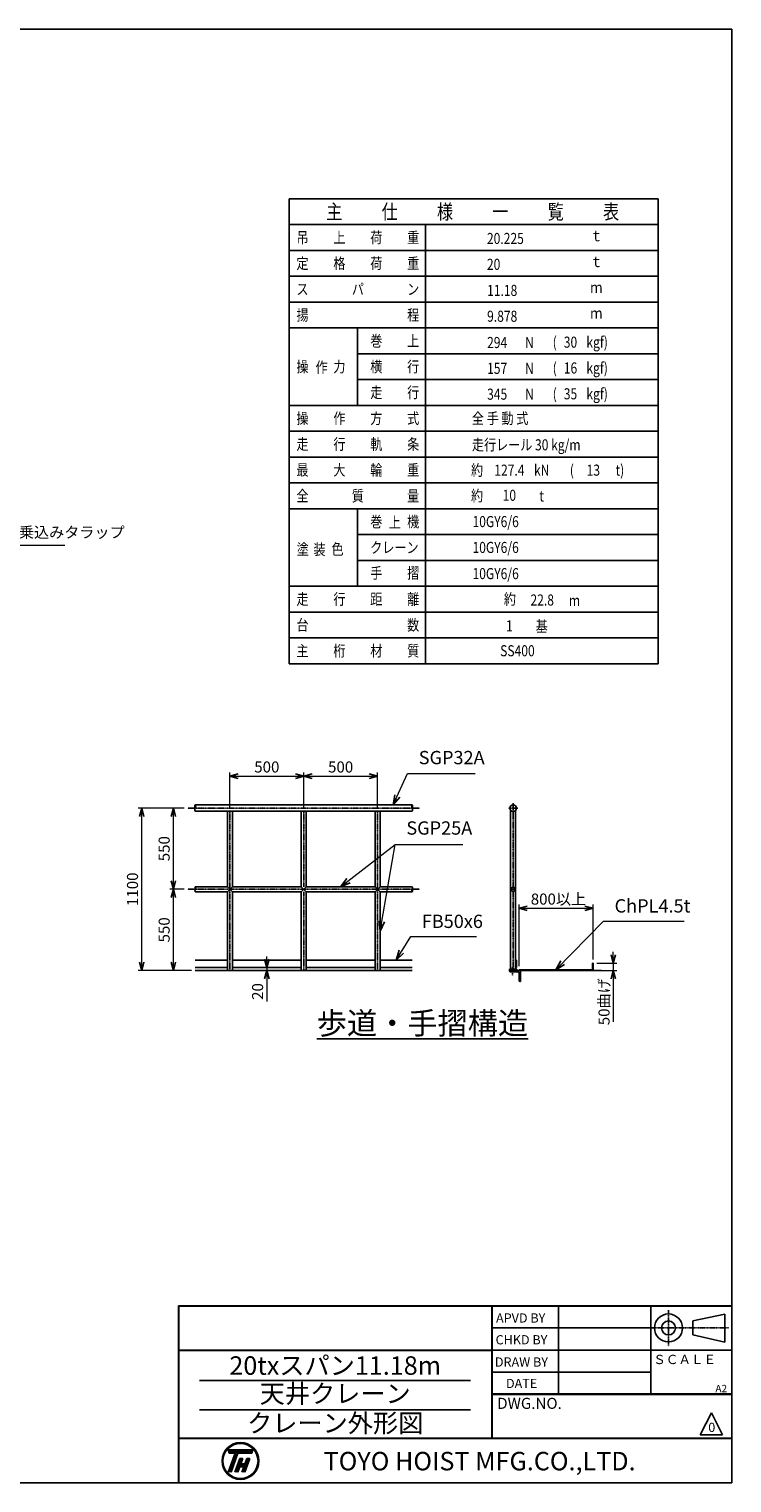
# Model space of a CAD drawing. Extents: x 12092 to 39692, y -10065 to 9635.
# Drawn here: x 30170 to 39692, y -10065 to 9635 of the extents above; entities that cross this region are included whole.
import ezdxf
from ezdxf.enums import TextEntityAlignment as Align

# ---------------------------------------------------------------- set-up
doc = ezdxf.new("R2010")
doc.units = 0
doc.header["$MEASUREMENT"] = 0
doc.header["$PDSIZE"] = 1
doc.linetypes.add('CENTER', pattern=[2, 1.25, -0.25, 0.25, -0.25])
doc.layers.get('0').update_dxf_attribs({"linetype": 'CONTINUOUS'})
doc.layers.get('Defpoints').update_dxf_attribs({"color": 6, "linetype": 'CONTINUOUS'})
for name, color, linetype in [('ITTEN', 1, 'CENTER'), ('JISSEN', 7, 'CONTINUOUS'), ('SAISEN', 4, 'CONTINUOUS'), ('SUNPOU', 3, 'CONTINUOUS'), ('TEXT', 3, 'CONTINUOUS'), ('WAKU', 5, 'CONTINUOUS')]:
    doc.layers.add(name, color=color, linetype=linetype)
doc.styles.add('K', font='simplex', dxfattribs={"bigfont": 'BIGFONT'})
doc.styles.add('ROMANT', font='Romant', dxfattribs={"height": 5})
doc.styles.get("Standard").update_dxf_attribs({"font": 'txt.shx', "width": 0.8, "bigfont": 'bigfont.shx'})
doc.styles.add('SUNPO', font='TXT.shx', dxfattribs={"width": 0.75, "bigfont": 'bigfont.shx'})
doc.dimstyles.new('寸法', dxfattribs={"dimtxt": 3, "dimasz": 1.5, "dimexe": 1, "dimexo": 1, "dimgap": 1, "dimtad": 3, "dimdec": 8, "dimdsep": 46, "dimtxsty": 'SUNPO', "dimblk": 'ARROW', "dimcen": 0, "dimclrd": 256, "dimclre": 256, "dimclrt": 256, "dimadec": 8, "dimazin": 2, "dimtp": 0.01, "dimtm": 0.02, "dimtfac": 0.45, "dimtdec": 8, "dimtmove": 0, "dimatfit": 1, "dimldrblk": 'ARROW', "dimfxl": 1, "dimtolj": 1, "dimlwd": 9, "dimlwe": 9, "dimarcsym": 0})

# ---------------------------------------------------------------- blocks, each defined once
blk = doc.blocks.new('手摺破断')
for points in [[(0, -5), (-0.4, -4.2), (-1.1, -2.5), (0, 0), (1.1, 2.5), (0.4, 4.2), (0, 5)], [(0, 5), (-0.4, 4.2), (-1.1, 2.5), (-0.4, 0.8), (0, 0)]]:
    blk.add_open_spline(points, degree=3)
blk = doc.blocks.new('ARROW', base_point=(1, 0.5))
for p, q in [((1, 0.5), (-0.5, 0.9)), ((1, 0.5), (-0.5, 0.1)), ((0, 0.5), (1, 0.5))]:
    blk.add_line(p, q)
blk = doc.blocks.new('*D1053')
at = {"layer": 'Defpoints', "color": 0, "transparency": 16777216}
for p in [(32125, -2021), (32322, -2021), (32422, -3121)]:
    blk.add_point(p, dxfattribs=at)
at = {"layer": 'SUNPOU', "lineweight": 9, "transparency": 16777216}
for p, q in [((32272, -2021), (32075, -2021)), ((32125, -3046), (32125, -2096)), ((32372, -3121), (32075, -3121))]:
    blk.add_line(p, q, dxfattribs=at)
at = {"layer": 'SUNPOU', "lineweight": 9, "transparency": 16777216, "xscale": 75, "yscale": 75, "zscale": 75}
for p, rotation in [((32125, -2021), 90), ((32125, -3121), 270)]:
    blk.add_blockref('ARROW', p, dxfattribs=dict(at, rotation=rotation))
at = {"layer": 'SUNPOU', "transparency": 16777216, "insert": (32000, -2571), "char_height": 150, "attachment_point": 5, "rotation": 90, "style": 'SUNPO'}
blk.add_mtext('\\A1;550', dxfattribs=at)
blk = doc.blocks.new('*D1054')
at = {"layer": 'Defpoints', "color": 0, "transparency": 16777216}
for p in [(32125, -921), (32322, -921), (32322, -2021)]:
    blk.add_point(p, dxfattribs=at)
at = {"layer": 'SUNPOU', "lineweight": 9, "transparency": 16777216}
for p, q in [((32272, -921), (32075, -921)), ((32125, -1946), (32125, -996)), ((32272, -2021), (32075, -2021))]:
    blk.add_line(p, q, dxfattribs=at)
at = {"layer": 'SUNPOU', "lineweight": 9, "transparency": 16777216, "xscale": 75, "yscale": 75, "zscale": 75}
for p, rotation in [((32125, -921), 90), ((32125, -2021), 270)]:
    blk.add_blockref('ARROW', p, dxfattribs=dict(at, rotation=rotation))
at = {"layer": 'SUNPOU', "transparency": 16777216, "insert": (32000, -1471), "char_height": 150, "attachment_point": 5, "rotation": 90, "style": 'SUNPO'}
blk.add_mtext('\\A1;550', dxfattribs=at)
blk = doc.blocks.new('*D1055')
at = {"layer": 'Defpoints', "color": 0, "transparency": 16777216}
for p in [(31696, -921), (32322, -921), (32422, -3121)]:
    blk.add_point(p, dxfattribs=at)
at = {"layer": 'SUNPOU', "lineweight": 9, "transparency": 16777216}
for p, q in [((32272, -921), (31646, -921)), ((31696, -3046), (31696, -996)), ((32372, -3121), (31646, -3121))]:
    blk.add_line(p, q, dxfattribs=at)
at = {"layer": 'SUNPOU', "lineweight": 9, "transparency": 16777216, "xscale": 75, "yscale": 75, "zscale": 75}
for p, rotation in [((31696, -921), 90), ((31696, -3121), 270)]:
    blk.add_blockref('ARROW', p, dxfattribs=dict(at, rotation=rotation))
at = {"layer": 'SUNPOU', "transparency": 16777216, "insert": (31571, -2021), "char_height": 150, "attachment_point": 5, "rotation": 90, "style": 'SUNPO'}
blk.add_mtext('\\A1;1100', dxfattribs=at)
blk = doc.blocks.new('*D1056')
at = {"layer": 'Defpoints', "color": 0, "transparency": 16777216}
for p in [(33391, -3081), (33391, -3121), (33391, -3121)]:
    blk.add_point(p, dxfattribs=at)
at = {"layer": 'SUNPOU', "lineweight": 9, "transparency": 16777216}
for p, q in [((33391, -3006), (33391, -2931)), ((33391, -3081), (33391, -3121)), ((33391, -3196), (33391, -3540))]:
    blk.add_line(p, q, dxfattribs=at)
at = {"layer": 'SUNPOU', "lineweight": 9, "transparency": 16777216, "xscale": 75, "yscale": 75, "zscale": 75}
for p, rotation in [((33391, -3081), 270), ((33391, -3121), 90)]:
    blk.add_blockref('ARROW', p, dxfattribs=dict(at, rotation=rotation))
at = {"layer": 'SUNPOU', "transparency": 16777216, "insert": (33266, -3406), "char_height": 150, "attachment_point": 5, "rotation": 90, "style": 'SUNPO'}
blk.add_mtext('\\A1;20', dxfattribs=at)
blk = doc.blocks.new('*D1057')
at = {"layer": 'Defpoints', "color": 0, "transparency": 16777216}
for p in [(33891, -489), (32891, -964), (33891, -964)]:
    blk.add_point(p, dxfattribs=at)
at = {"layer": 'SUNPOU', "lineweight": 9, "transparency": 16777216}
for p, q in [((32891, -914), (32891, -439)), ((32966, -489), (33816, -489)), ((33891, -914), (33891, -439))]:
    blk.add_line(p, q, dxfattribs=at)
at = {"layer": 'SUNPOU', "lineweight": 9, "transparency": 16777216, "xscale": 75, "yscale": 75, "zscale": 75, "rotation": 180}
blk.add_blockref('ARROW', (32891, -489), dxfattribs=at)
at = {"layer": 'SUNPOU', "lineweight": 9, "transparency": 16777216, "xscale": 75, "yscale": 75, "zscale": 75}
blk.add_blockref('ARROW', (33891, -489), dxfattribs=at)
at = {"layer": 'SUNPOU', "transparency": 16777216, "insert": (33391, -364), "char_height": 150, "attachment_point": 5, "style": 'SUNPO'}
blk.add_mtext('\\A1;500', dxfattribs=at)
blk = doc.blocks.new('*D1058')
at = {"layer": 'Defpoints', "color": 0, "transparency": 16777216}
for p in [(34891, -489), (33891, -964), (34891, -964)]:
    blk.add_point(p, dxfattribs=at)
at = {"layer": 'SUNPOU', "lineweight": 9, "transparency": 16777216}
for p, q in [((33891, -914), (33891, -439)), ((33966, -489), (34816, -489)), ((34891, -914), (34891, -439))]:
    blk.add_line(p, q, dxfattribs=at)
at = {"layer": 'SUNPOU', "lineweight": 9, "transparency": 16777216, "xscale": 75, "yscale": 75, "zscale": 75, "rotation": 180}
blk.add_blockref('ARROW', (33891, -489), dxfattribs=at)
at = {"layer": 'SUNPOU', "lineweight": 9, "transparency": 16777216, "xscale": 75, "yscale": 75, "zscale": 75}
blk.add_blockref('ARROW', (34891, -489), dxfattribs=at)
at = {"layer": 'SUNPOU', "transparency": 16777216, "insert": (34391, -364), "char_height": 150, "attachment_point": 5, "style": 'SUNPO'}
blk.add_mtext('\\A1;500', dxfattribs=at)
blk = doc.blocks.new('*D1059')
at = {"layer": 'Defpoints', "color": 0, "transparency": 16777216}
for p in [(37811, -2279), (36808, -3112), (37811, -3021)]:
    blk.add_point(p, dxfattribs=at)
at = {"layer": 'SUNPOU', "lineweight": 9, "transparency": 16777216}
for p, q in [((36808, -3062), (36808, -2229)), ((36883, -2279), (37736, -2279)), ((37811, -2971), (37811, -2229))]:
    blk.add_line(p, q, dxfattribs=at)
at = {"layer": 'SUNPOU', "lineweight": 9, "transparency": 16777216, "xscale": 75, "yscale": 75, "zscale": 75, "rotation": 180}
blk.add_blockref('ARROW', (36808, -2279), dxfattribs=at)
at = {"layer": 'SUNPOU', "lineweight": 9, "transparency": 16777216, "xscale": 75, "yscale": 75, "zscale": 75}
blk.add_blockref('ARROW', (37811, -2279), dxfattribs=at)
at = {"layer": 'SUNPOU', "transparency": 16777216, "insert": (37342, -2154), "char_height": 150, "attachment_point": 5, "style": 'SUNPO'}
blk.add_mtext('\\A1;800以上', dxfattribs=at)
blk = doc.blocks.new('*D1060')
at = {"layer": 'Defpoints', "color": 0, "transparency": 16777216}
for p in [(37811, -3021), (37811, -3121), (38085, -3121)]:
    blk.add_point(p, dxfattribs=at)
at = {"layer": 'SUNPOU', "lineweight": 9, "transparency": 16777216}
for p, q in [((38085, -2946), (38085, -2871)), ((37861, -3021), (38135, -3021)), ((37861, -3121), (38135, -3121)), ((38085, -3021), (38085, -3121)), ((38085, -3196), (38085, -3818))]:
    blk.add_line(p, q, dxfattribs=at)
at = {"layer": 'SUNPOU', "lineweight": 9, "transparency": 16777216, "xscale": 75, "yscale": 75, "zscale": 75}
for p, rotation in [((38085, -3021), 270), ((38085, -3121), 90)]:
    blk.add_blockref('ARROW', p, dxfattribs=dict(at, rotation=rotation))
at = {"layer": 'SUNPOU', "transparency": 16777216, "insert": (37960, -3545), "char_height": 150, "attachment_point": 5, "rotation": 90, "style": 'SUNPO'}
blk.add_mtext('\\A1;50曲げ', dxfattribs=at)

msp = doc.modelspace()

# ---------------------------------------------------------------- linework, layer by layer
at = {"layer": 'ITTEN'}
for p, q in [((32321.53143238, -921.40006439), (35459.81556725, -921.40006439)), ((32890.67349982, -964.10006439), (32890.67349982, -3121.40006439)), ((33890.67349982, -964.10006439), (33890.67349982, -1987.40006439)), ((34890.67349982, -964.10006439), (34890.67349982, -3121.40006439)), ((36665.83802552, -921.40007175), (36790.50965929, -921.40007175)), ((36728.17384241, -855.50917368), (36728.17384241, -3108.56900093)), ((32321.53143238, -2021.40006439), (35459.81556725, -2021.40006439)), ((33890.67349982, -2055.40006439), (33890.67349982, -3121.40006439)), ((36688.03276215, -2021.40007175), (36768.31492266, -2021.40007175)), ((36718.17384241, -3075.74110801), (36718.17384241, -3190.80612086)), ((38832.99653232, -7723.92608941), (38832.99653232, -8214.12058941)), ((38608.92153232, -7965.15458941), (39649.00653232, -7965.15458941))]:
    msp.add_line(p, q, dxfattribs=at)
at = {"layer": 'JISSEN'}
for p, q in [((33692.41653232, 7334.84641059), (33692.41653232, 1034.84641059)), ((33692.41653232, 7334.84641059), (38692.41653232, 7334.84641059)), ((38692.41653232, 7334.84641059), (38692.41653232, 6984.84641059)), ((38692.41653232, 6984.84641059), (33692.41653232, 6984.84641059)), ((35542.41653232, 1034.84641059), (35542.41653232, 6984.84641059)), ((38692.41653232, 1034.84641059), (38692.41653232, 6984.84641059)), ((38692.41653232, 6634.84641059), (33692.41653232, 6634.84641059)), ((33692.41653232, 6284.84641059), (38692.41653232, 6284.84641059)), ((33692.41653232, 5934.84641059), (38692.41653232, 5934.84641059)), ((33692.41653232, 5584.84641059), (38692.41653232, 5584.84641059)), ((34617.41653232, 5584.84641059), (34617.41653232, 4534.84641059)), ((34617.41653232, 5234.84641059), (38692.41653232, 5234.84641059)), ((34617.41653232, 4884.84641059), (38692.41653232, 4884.84641059)), ((33692.41653232, 4534.84641059), (38692.41653232, 4534.84641059)), ((33692.41653232, 4184.84641059), (38692.41653232, 4184.84641059)), ((33692.41653232, 3834.84641059), (38692.41653232, 3834.84641059)), ((33692.41653232, 3484.84641059), (38692.41653232, 3484.84641059)), ((33692.41653232, 3134.84641059), (38692.41653232, 3134.84641059)), ((34617.41653232, 3134.84641059), (34617.41653232, 2084.84641059)), ((34617.41653232, 2784.84641059), (38692.41653232, 2784.84641059)), ((34617.41653232, 2434.84641059), (38692.41653232, 2434.84641059)), ((33692.41653232, 2084.84641059), (38692.41653232, 2084.84641059)), ((33692.41653232, 1734.84641059), (38692.41653232, 1734.84641059)), ((33692.41653232, 1734.84641059), (38692.41653232, 1734.84641059)), ((33692.41653232, 1384.84641059), (38692.41653232, 1384.84641059)), ((33692.41653232, 1034.84641059), (38692.41653232, 1034.84641059)), ((32421.53143238, -878.70006439), (35359.81556725, -878.70006439)), ((32421.53143238, -964.10006439), (35359.81556725, -964.10006439)), ((32856.67349982, -964.10006439), (32856.67349982, -1987.40006439)), ((32924.67349982, -964.10006439), (32924.67349982, -1987.40006439)), ((33856.67349982, -964.10006439), (33856.67349982, -1987.40006439)), ((33924.67349982, -964.10006439), (33924.67349982, -1987.40006439)), ((34856.67349982, -964.10006439), (34856.67349982, -1987.40006439)), ((34924.67349982, -964.10006439), (34924.67349982, -1987.40006439)), ((36694.17384241, -3103.40007175), (36694.17384241, -947.2320287)), ((36762.17384241, -3103.40007175), (36762.17384241, -947.2320287)), ((32421.53143238, -1987.40006439), (32856.67349982, -1987.40006439)), ((32421.53143238, -2055.40006439), (32856.67349982, -2055.40006439)), ((32856.67349982, -2055.40006439), (32924.67349982, -1987.40006439)), ((32924.67349982, -2055.40006439), (32856.67349982, -1987.40006439)), ((32856.67349982, -2055.40006439), (32856.67349982, -3121.40006439)), ((32924.67349982, -1987.40006439), (33856.67349982, -1987.40006439)), ((32924.67349982, -2055.40006439), (33856.67349982, -2055.40006439)), ((32924.67349982, -2055.40006439), (32924.67349982, -3121.40006439)), ((33856.67349982, -2055.40006439), (33924.67349982, -1987.40006439)), ((33924.67349982, -2055.40006439), (33856.67349982, -1987.40006439)), ((33856.67349982, -2055.40006439), (33856.67349982, -3121.40006439)), ((33924.67349982, -1987.40006439), (34856.67349982, -1987.40006439)), ((33924.67349982, -2055.40006439), (34856.67349982, -2055.40006439)), ((33924.67349982, -2055.40006439), (33924.67349982, -3121.40006439)), ((34856.67349982, -2055.40006439), (34924.67349982, -1987.40006439)), ((34924.67349982, -2055.40006439), (34856.67349982, -1987.40006439)), ((34856.67349982, -2055.40006439), (34856.67349982, -3121.40006439)), ((34924.67349982, -1987.40006439), (35359.81556725, -1987.40006439)), ((34924.67349982, -2055.40006439), (35359.81556725, -2055.40006439)), ((34924.67349982, -2055.40006439), (34924.67349982, -3121.40006439)), ((32421.53143238, -2981.40006439), (32856.67349982, -2981.40006439)), ((32421.53143238, -3081.40006439), (32856.67349982, -3081.40006439)), ((32421.53143238, -3121.40006439), (35359.81557056, -3121.40006439)), ((32924.67349982, -2981.40006439), (33856.67349982, -2981.40006439)), ((32924.67349982, -3081.40006439), (33856.67349982, -3081.40006439)), ((33924.67349982, -2981.40006439), (34856.67349982, -2981.40006439)), ((33924.67349982, -3081.40006439), (34856.67349982, -3081.40006439)), ((34924.67349982, -2981.40006439), (35359.81557056, -2981.40006439)), ((34924.67349982, -3081.40006439), (35359.81557056, -3081.40006439)), ((36678.17384241, -3103.40007175), (36778.17384241, -3103.40007175)), ((36678.17384241, -3121.40007175), (36678.17384241, -3103.40007175)), ((36778.17384241, -3121.40007175), (36678.17384241, -3121.40007175)), ((36828.17384241, -3121.40007175), (36678.17384241, -3121.40007175)), ((36678.17384241, -3121.40007175), (36678.17384241, -3127.40007175)), ((36690.17384241, -3139.40007175), (36793.17384241, -3139.40007175)), ((36762.17384241, -2981.40007175), (36774.17384241, -2981.40007175)), ((36762.17384241, -3100.40007175), (36762.17384241, -3000.40007175)), ((36774.17384241, -3081.40007175), (36762.17384241, -3081.40007175)), ((36774.17384241, -2981.40007175), (36774.17384241, -3081.40007175)), ((36778.17384241, -3103.40007175), (36778.17384241, -3121.40007175)), ((36808.17384241, -3112.40007175), (36808.17384241, -3121.40007175)), ((36808.17384241, -3112.40007175), (37801.83109597, -3112.40007175)), ((37801.83109597, -3121.40007175), (36808.17384241, -3121.40007175)), ((36828.17384241, -3271.40007175), (36828.17384241, -3121.40007175)), ((36828.17384241, -3121.40007175), (37404.86041254, -3121.40007175)), ((37465.55066058, -3121.40007175), (37926.79539908, -3121.40007175)), ((37810.83109597, -3021.40007175), (37801.83109597, -3021.40007175)), ((37801.83109597, -3021.40007175), (37801.83109597, -3121.40007175)), ((37810.83109597, -3121.40007175), (37810.83109597, -3021.40007175)), ((36810.17384241, -3156.40007175), (36810.17384241, -3259.40007175)), ((36822.17384241, -3271.40007175), (36828.17384241, -3271.40007175))]:
    msp.add_line(p, q, dxfattribs=at)
for centre, radius in [((36728.17384241, -921.40007175), 42.7), ((36728.17384241, -2021.40007175), 27.2)]:
    msp.add_circle(centre, radius, dxfattribs=at)
for centre, radius, start, end in [((36690.17384241, -3127.40007175), 12, 180, 270), ((36793.17384241, -3156.40007175), 17, 0, 90), ((36822.17384241, -3259.40007175), 12, 180, 270)]:
    msp.add_arc(centre, radius, start, end, dxfattribs=at)
at = {"layer": 'SAISEN'}
for p, q in [((32192.41653232, -7665.15458941), (39692.41653232, -7665.15458941)), ((32192.41653232, -10065.15358941), (32192.41653232, -7665.15458941)), ((32192.41653232, -7670.15458941), (39692.41653232, -7670.15458941)), ((32197.41653232, -10065.15358941), (32197.41653232, -7665.15458941)), ((36437.41653232, -7665.15458941), (36437.41653232, -9465.15358941)), ((36442.41653232, -7665.15458941), (36442.41653232, -9465.15358941)), ((37342.41653232, -7665.15458941), (37342.41653232, -8865.15358941)), ((38592.41653232, -7665.15458941), (38592.41653232, -8865.15358941)), ((39692.41653232, -7665.15458941), (39692.41653232, -10065.15358941)), ((39595.45153232, -7776.58158941), (39163.52153232, -7870.61308941)), ((39163.52153232, -7870.61308941), (39163.52153232, -8059.44358941)), ((39595.45153232, -8156.45908941), (39595.45153232, -7776.58158941)), ((36442.41653232, -7965.15458941), (38592.41653232, -7965.15458941)), ((39163.52153232, -8059.44358941), (39595.45153232, -8156.45908941)), ((32192.41653232, -8265.15458941), (36442.41653232, -8265.15458941)), ((32192.41653232, -8270.15458941), (36442.41653232, -8270.15458941)), ((36442.41653232, -8265.15458941), (39692.41653232, -8265.15458941)), ((36442.41653232, -8565.15458941), (38592.41653232, -8565.15458941)), ((32477.35153232, -8675.68208941), (36149.30653232, -8675.68208941)), ((36442.41653232, -8860.15358941), (39692.41653232, -8860.15358941)), ((36442.41653232, -8865.15358941), (39692.41653232, -8865.15358941)), ((32477.35153232, -9075.68208941), (36149.30653232, -9075.68208941)), ((39413.81153232, -9115.15358941), (39263.81153232, -9415.15358941)), ((39563.81153232, -9415.15358941), (39413.81153232, -9115.15358941)), ((39263.81153232, -9415.15358941), (39563.81153232, -9415.15358941)), ((32192.41653232, -9460.15358941), (39692.41653232, -9460.15358941)), ((32192.41653232, -9465.15358941), (39692.41653232, -9465.15358941)), ((32881.34408215, -9660.77472822), (32865.87534719, -9618.27472822)), ((32865.87534719, -9618.27472822), (33202.1101277, -9618.27472822)), ((32871.33490071, -9633.27472822), (33196.65057419, -9633.27472822)), ((32876.79445422, -9648.27472822), (33191.19102067, -9648.27472822)), ((33202.1101277, -9618.27472822), (33186.64139275, -9660.77472822)), ((32866.70222435, -9918.27472822), (32960.42455968, -9660.77472822)), ((32972.92455968, -9660.77472822), (32879.20222435, -9918.27472822)), ((32960.42455968, -9660.77472822), (32881.34408215, -9660.77472822)), ((32987.92455968, -9660.77472822), (32894.20222435, -9918.27472822)), ((33000.42455968, -9660.77472822), (32906.70222435, -9918.27472822)), ((33025.25002663, -9733.28441069), (32957.91905742, -9918.27472822)), ((33037.75002663, -9733.28441069), (32970.41905742, -9918.27472822)), ((33052.75002663, -9733.28441069), (32985.41905742, -9918.27472822)), ((32997.91905742, -9918.27472822), (33023.85193661, -9847.02472822)), ((33186.64139275, -9660.77472822), (33000.42455968, -9660.77472822)), ((33015.90156454, -9834.52472822), (33095.90156454, -9834.52472822)), ((33021.36111805, -9819.52472822), (33101.36111805, -9819.52472822)), ((33023.85193661, -9847.02472822), (33078.85193661, -9847.02472822)), ((33023.85193661, -9847.02472822), (33023.85193661, -9847.02472822)), ((33065.25002663, -9733.28441069), (33025.25002663, -9733.28441069)), ((33039.32067157, -9804.52472822), (33065.25002663, -9733.28441069)), ((33094.32067157, -9804.52472822), (33039.32067157, -9804.52472822)), ((33078.85193661, -9847.02472822), (33052.91905742, -9918.27472822)), ((33132.75002663, -9733.28441069), (33065.41905742, -9918.27472822)), ((33147.75002663, -9733.28441069), (33080.41905742, -9918.27472822)), ((33092.91905742, -9918.27472822), (33160.25002663, -9733.28441069)), ((33120.25002663, -9733.28441069), (33094.32067157, -9804.52472822)), ((33160.25002663, -9733.28441069), (33120.25002663, -9733.28441069)), ((39692.41653232, -10065.15358941), (32192.41653232, -10065.15358941))]:
    msp.add_line(p, q, dxfattribs=at)
for centre, radius in [((38832.99653232, -7965.15458941), 189.6757), ((38832.99653232, -7965.15458941), 94.54095), ((33033.99273745, -9767.81249299), 250), ((33033.99273745, -9767.81249299), 237.5)]:
    msp.add_circle(centre, radius, dxfattribs=at)
at = {"layer": 'WAKU'}
for p, q in [((12092.41653232, 9634.84641059), (39692.41653232, 9634.84641059)), ((39692.41653232, -10065.15358941), (39692.41653232, 9634.84641059)), ((39692.41653232, -10065.15358941), (12092.41653232, -10065.15358941))]:
    msp.add_line(p, q, dxfattribs=at)

# ---------------------------------------------------------------- block references
at = {"layer": 'JISSEN'}
for p, xscale, yscale, zscale in [((32421.53143238, -921.40006439), 8.540000000008149, 8.540000000008149, 8.540000000008149), ((35359.81556725, -921.40006439), -8.540000000008149, 8.539999999997235, 8.54), ((32421.53143238, -2021.40006439), 6.800000000017462, 6.800000000017462, 6.800000000017462), ((35359.81556725, -2021.40006439), -6.800000000017462, -6.800000000017462, -6.800000000017462)]:
    msp.add_blockref('手摺破断', p, dxfattribs=dict(at, xscale=xscale, yscale=yscale, zscale=zscale))

# ---------------------------------------------------------------- texts
at = {"layer": 'SUNPOU', "attachment_point": 7, "style": 'SUNPO'}
for s, insert, char_height in [('クレーン乗込みタラップ', (29213.80802814, 2693.75958503), 150), ('SGP32A', (35448.91320983, -382.78115379), 180), ('SGP25A', (35281.41653232, -1337.15358941), 180), ('ChPL4.5t', (38102.53523417, -2392.31797261), 180), ('FB50x6', (35490.65175226, -2601.81560461), 180), ('{\\L歩道・手摺構造}', (34066.96147791, -3985.62381329), 300)]:
    msp.add_mtext(s, dxfattribs=dict(at, insert=insert, char_height=char_height))
at = {"layer": 'TEXT', "width": 0.8}
for s, height, p in [('様', 200, (35696.26711607, 7059.84641059)), ('覧', 200, (37196.26711607, 7059.84641059)), ('表', 200, (37946.26711607, 7059.84641059)), ('主', 200, (34196.26711607, 7059.84641059)), ('仕', 200, (34946.26711607, 7059.84641059)), ('一', 200, (36446.26711607, 7059.84641059)), ('吊', 150, (33792.41653232, 6734.84641059)), ('上', 150, (34292.41653232, 6734.84641059)), ('荷', 150, (34792.41653232, 6734.84641059)), ('重', 150, (35292.41653232, 6734.84641059)), ('ｔ', 150, (37773.70102357, 6759.84641059)), ('20.225', 150, (36373.26042409, 6722.49786363)), ('定\u3000', 150, (33792.41653232, 6384.84641059)), ('格', 150, (34292.41653232, 6384.84641059)), ('荷', 150, (34792.41653232, 6384.84641059)), ('重', 150, (35292.41653232, 6384.84641059)), ('20', 150, (36373.26042409, 6372.49786363)), ('ｔ', 150, (37773.70102357, 6409.84641059)), ('ス', 150, (33792.41653232, 6034.84641059)), ('パ', 150, (34542.41653232, 6034.84641059)), ('ン', 150, (35292.41653232, 6034.84641059)), ('11.18', 150, (36375.52856453, 6018.72752738)), ('ｍ', 150, (37773.70102357, 6059.84641059)), ('揚', 150, (33792.41653232, 5684.84641059)), ('程', 150, (35292.41653232, 5684.84641059)), ('9.878', 150, (36375.52856453, 5668.72752738)), ('ｍ', 150, (37773.70102357, 5709.84641059)), ('巻', 150, (34792.41653232, 5334.84641059)), ('上', 150, (35292.41653232, 5334.84641059)), ('294', 150, (36375.52856453, 5312.76775891)), ('N', 150, (36889.88500642, 5312.76775891)), ('( \u3000\u3000 kgf)', 150, (37264.39406041, 5317.6441634)), ('30', 150, (37414.39406041, 5317.6441634)), ('操', 150, (33792.41653232, 4984.84641059)), ('作', 150, (34051.29293682, 4976.21719711)), ('力', 150, (34292.41653232, 4984.84641059)), ('横', 150, (34792.41653232, 4984.84641059)), ('行', 150, (35292.41653232, 4984.84641059)), ('( \u3000\u3000 kgf)', 150, (37264.39406041, 4967.6441634)), ('157', 150, (36375.52856453, 4962.76775891)), ('N', 150, (36889.88500642, 4962.76775891)), ('16', 150, (37414.39406041, 4967.6441634)), ('走', 150, (34792.41653232, 4634.84641059)), ('行', 150, (35292.41653232, 4634.84641059)), ('345', 150, (36375.52856453, 4612.76775891)), ('N', 150, (36889.88500642, 4612.76775891)), ('( \u3000\u3000 kgf)', 150, (37264.39406041, 4617.6441634)), ('35', 150, (37414.39406041, 4617.6441634)), ('操', 150, (33792.41653232, 4284.84641059)), ('作', 150, (34292.41653232, 4284.84641059)), ('方', 150, (34792.41653232, 4284.84641059)), ('式', 150, (35292.41653232, 4284.84641059)), ('全 手 動 式', 150, (36169.60941622, 4284.84641059)), ('走', 150, (33792.41653232, 3934.84641059)), ('行', 150, (34292.41653232, 3934.84641059)), ('軌', 150, (34792.41653232, 3934.84641059)), ('条', 150, (35292.41653232, 3934.84641059)), ('走行レール 30 kg/m', 150, (36169.60941622, 3926.21719711)), ('最', 150, (33792.41653232, 3584.84641059)), ('大', 150, (34292.41653232, 3584.84641059)), ('輪', 150, (34792.41653232, 3584.84641059)), ('重', 150, (35292.41653232, 3584.84641059)), ('全', 150, (33792.41653232, 3234.84641059)), ('質', 150, (34542.41653232, 3234.84641059)), ('量', 150, (35292.41653232, 3234.84641059)), ('巻', 150, (34792.41653232, 2884.84641059)), ('上', 150, (35042.15585816, 2876.4936016)), ('機', 150, (35292.41653232, 2884.84641059)), ('10GY6/6', 150, (36177.55103644, 2885.98595434)), ('塗', 150, (33796.73113906, 2510.85764655)), ('装', 150, (34022.93788064, 2508.88910722)), ('色', 150, (34267.14462221, 2512.01719711)), ('クレーン', 150, (34792.41653232, 2534.84641059)), ('10GY6/6', 150, (36177.55103644, 2535.98595434)), ('手', 150, (34792.41653232, 2188.65416636)), ('摺', 150, (35292.41653232, 2188.65416636)), ('10GY6/6', 150, (36177.55103644, 2181.10197834)), ('走', 150, (33792.41653232, 1834.84641059)), ('行', 150, (34292.41653232, 1834.84641059)), ('距', 150, (34792.41653232, 1834.84641059)), ('離', 150, (35292.41653232, 1834.84641059)), ('台', 150, (33792.41653232, 1484.84641059)), ('数', 150, (35292.41653232, 1484.84641059))]:
    msp.add_text(s, height=height, dxfattribs=at).set_placement(p)
for s, p in [('約', (36239.88500642, 3583.09657164)), ('kN', (37114.88500642, 3583.09657164)), ('( \u3000\u3000\u3000 t)', (37864.88500642, 3583.09657164)), ('127.4', (36677.38500642, 3583.09657164)), ('13', (37814.88500642, 3583.09657164)), ('約', (36239.88500642, 3235.98595434)), ('10', (36677.38500642, 3242.58798363)), ('t', (37114.88500642, 3233.09657164)), ('約', (36684.81357785, 1835.98595434)), ('22.8', (37122.31357785, 1823.87877014)), ('m', (37559.81357785, 1817.13180385)), ('1', (36677.38500642, 1473.87877014)), ('基', (37114.88500642, 1467.13180385))]:
    msp.add_text(s, height=150, dxfattribs=at).set_placement(p, align=Align.CENTER)
at = {"layer": 'TEXT', "style": 'K', "width": 0.8}
for s, p in [('主', (33792.44580776, 1134.88300488)), ('桁', (34292.44580776, 1134.88300488)), ('材', (34792.44580776, 1134.88300488)), ('質', (35292.44580776, 1134.88300488)), ('SS400', (36552.64072666, 1136.02254863))]:
    msp.add_text(s, height=150, dxfattribs=at).set_placement(p)
at = {"layer": 'TEXT', "style": 'K'}
for s, height, p in [('APVD BY', 125, (36496.66246714, -7892.84758941)), ('CHKD BY', 125, (36490.71306975, -8187.91458941)), ('DRAW BY', 125, (36480.72585386, -8489.29208941)), ('ＳＣＡＬＥ', 125, (38626.16653232, -8454.78658941)), ('DATE', 125, (36631.25653232, -8779.92308941)), ('A2', 100, (39468.20653232, -8836.45708941)), ('DWG.NO.', 150, (36512.43653232, -9061.86508941)), ('0', 125, (39372.19578723, -9374.91153769))]:
    msp.add_text(s, height=height, dxfattribs=at).set_placement(p)
at = {"layer": 'TEXT'}
for s, style, p in [('20txスパン11.18m', 'K', (34317.41653232, -8599.57241834)), ('天井クレーン', 'K', (34317.41653232, -8979.84321815)), ('クレーン外形図', 'K', (34317.41653232, -9379.84321815)), ('TOYO HOIST MFG.CO.,LTD.', 'ROMANT', (36273.841208, -9894.80824096))]:
    msp.add_text(s, height=250, dxfattribs=dict(at, style=style)).set_placement(p, align=Align.CENTER)

# ---------------------------------------------------------------- dimensions: what is measured, and where the dimension line sits
at = {"layer": 'SUNPOU'}
for base, p1, p2, picture, middle in [((33890.6734998173, -488.8413780491), (32890.6734998172, -964.1000643894), (33890.6734998173, -964.1000643894), '*D1057', (33390.6734998172, -363.8413780491)), ((34890.6734998172, -488.8413780491), (33890.6734998173, -964.1000643894), (34890.6734998172, -964.1000643894), '*D1058', (34390.6734998172, -363.8413780491))]:
    dim = msp.add_linear_dim(base=base, p1=p1, p2=p2, dimstyle='寸法', override={"dimscale": 50, "dimlfac": 0.5}, dxfattribs=at)
    dim.commit()
    dim.dimension.update_dxf_attribs({"geometry": picture, "text_midpoint": middle})
for base, p1, p2, picture, middle in [((31696.1547266443, -921.4000643894), (32421.5314323826, -3121.4000643894), (32321.5314323825, -921.4000643894), '*D1055', (31571.1547266443, -2021.4000643894)), ((32125.1839881934, -921.4000643894), (32321.5314323825, -2021.4000643894), (32321.5314323825, -921.4000643894), '*D1054', (32000.1839881934, -1471.4000643894)), ((32125.1839881934, -2021.4000643894), (32421.5314323826, -3121.4000643894), (32321.5314323825, -2021.4000643894), '*D1053', (32000.1839881934, -2571.4000643894)), ((33390.6734998173, -3121.4000643894), (33390.6734998172, -3081.4000643894), (33390.6734998172, -3121.4000643894), '*D1056', (33265.6734998173, -3405.7750643894))]:
    dim = msp.add_linear_dim(base=base, p1=p1, p2=p2, angle=90, dimstyle='寸法', override={"dimscale": 50, "dimlfac": 0.5}, dxfattribs=at)
    dim.commit()
    dim.dimension.update_dxf_attribs({"geometry": picture, "text_midpoint": middle})
dim = msp.add_linear_dim(base=(37810.83109597, -2279.33427462), p1=(36808.17384241, -3112.40007175), p2=(37810.83109597, -3021.40007175), text='800以上', dimstyle='寸法', override={"dimscale": 50}, dxfattribs=at)
dim.commit()
dim.dimension.update_dxf_attribs({"geometry": '*D1059', "text_midpoint": (37341.9972607, -2279.33427462), "dimtype": 160})
dim = msp.add_linear_dim(base=(38084.6648358411, -3121.400071751), p1=(37810.8310959686, -3021.400071751), p2=(37810.8310959686, -3121.400071751), angle=90, text='<>曲げ', dimstyle='寸法', override={"dimscale": 50, "dimlfac": 0.5}, dxfattribs=at)
dim.commit()
dim.dimension.update_dxf_attribs({"geometry": '*D1060', "text_midpoint": (37959.6648358411, -3544.5250717511)})

# ---------------------------------------------------------------- leaders
at = {"layer": 'SUNPOU', "annotation_type": 0, "has_hookline": 1, "hookline_direction": 0}
for points, override, text_width in [([(28231.88198648, 4010.13745192), (29088.80802814, 2643.75958503), (29163.80802814, 2643.75958503)], {"dimscale": 50, "dimgap": 1, "dimtad": 1, "dimarcsym": 1}, 1440), ([(35102.86292166, -878.70006439), (35298.91320983, -452.15358941), (35388.91320983, -452.15358941)], {"dimscale": 60, "dimgap": 1, "dimtad": 1}, 765), ([(34390.67349982, -1987.40006439), (35131.41653232, -1414.15358941), (35221.41653232, -1414.15358941)], {"dimscale": 60, "dimgap": 1, "dimtad": 1}, 765), ([(37305.00246919, -3112.40007175), (37952.53523417, -2452.31797261), (38042.53523417, -2452.31797261)], {"dimscale": 60, "dimgap": 1, "dimtad": 1}, 945), ([(35142.24453519, -2981.40006439), (35340.65175226, -2661.81560461), (35430.65175226, -2661.81560461)], {"dimscale": 60, "dimgap": 1, "dimtad": 1}, 742.5)]:
    msp.add_leader(points, dimstyle='寸法', override=override, dxfattribs=dict(at, text_width=text_width))
at = {"layer": 'SUNPOU'}
msp.add_leader([(34924.67349982, -2588.40006439), (35131.41653232, -1414.15358941)], dimstyle='寸法', override={"dimscale": 60, "dimgap": 1, "dimtad": 1}, dxfattribs=at)

doc.saveas('drawing.dxf')
